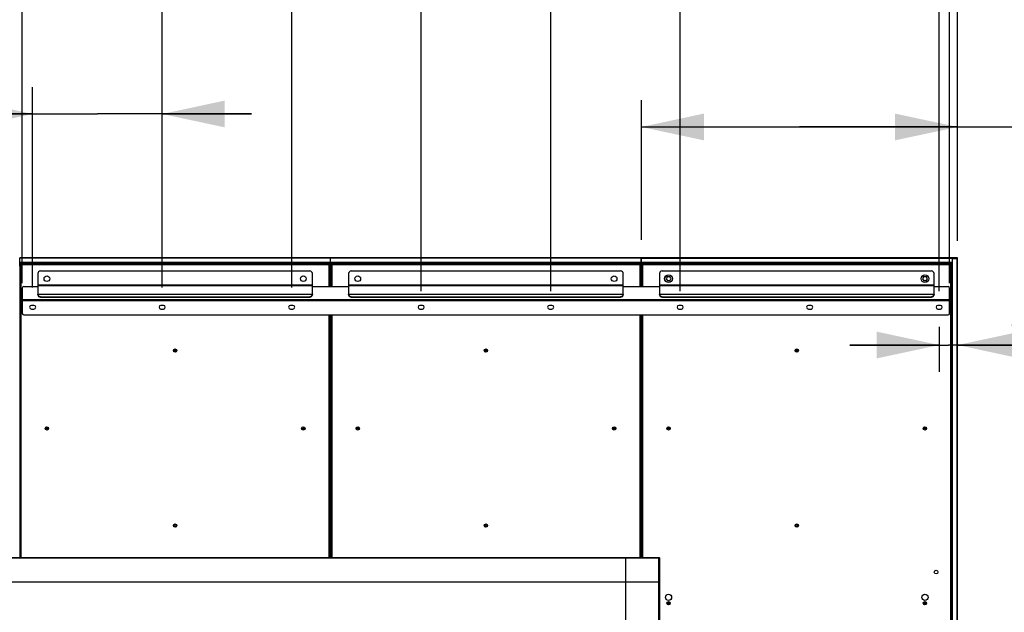
# Model space of a CAD drawing. Units: millimetres. Extents: x 0 to 594, y 0 to 420.
# Drawn here: x 437 to 493, y 215 to 248 of the extents above; entities that cross this region are included whole.
import ezdxf

# ---------------------------------------------------------------- set-up
doc = ezdxf.new("R2010")
doc.units = ezdxf.units.MM
doc.header["$LTSCALE"] = 32.67
doc.layers.get('0').update_dxf_attribs({"linetype": 'CONTINUOUS'})
doc.styles.get("Standard").update_dxf_attribs({"font": 'txt', "width": 0.5})
doc.dimstyles.new('DIMSTYLE_1', dxfattribs={"dimtxt": 3, "dimasz": 3.5, "dimexe": 0.18, "dimexo": 0.0625, "dimgap": 0.09, "dimtad": 1, "dimlfac": 34.482759, "dimdsep": 46, "dimtxsty": 'Standard', "dimblk": '_FILLED', "dimblk1": '_FILLED', "dimblk2": '_FILLED', "dimcen": 0.09, "dimclrt": 5, "dimadec": 0, "dimazin": 0, "dimtp": 0.8, "dimtm": 0.8, "dimtfac": 1, "dimtofl": 0, "dimtmove": 0, "dimatfit": 3, "dimldrblk": '_FILLED', "dimfxl": 1, "dimtolj": 1, "dimarcsym": 0})
doc.dimstyles.new('DIMSTYLE_2', dxfattribs={"dimtxt": 3, "dimasz": 3.5, "dimexe": 0.18, "dimexo": 0.0625, "dimgap": 0.09, "dimtad": 1, "dimlfac": 34.482759, "dimdsep": 46, "dimtxsty": 'Standard', "dimblk": '_FILLED', "dimblk1": '_FILLED', "dimblk2": '_FILLED', "dimcen": 0.09, "dimclrt": 5, "dimadec": 0, "dimazin": 0, "dimtp": 0.3, "dimtm": 0.3, "dimtfac": 1, "dimtofl": 0, "dimtmove": 0, "dimatfit": 3, "dimldrblk": '_FILLED', "dimfxl": 1, "dimtolj": 1, "dimarcsym": 0})
doc.dimstyles.new('DIMSTYLE_3', dxfattribs={"dimtxt": 3, "dimasz": 3.5, "dimexe": 0.18, "dimexo": 0.0625, "dimgap": 0.09, "dimtad": 1, "dimlfac": 34.482759, "dimdsep": 46, "dimtxsty": 'Standard', "dimblk": '_FILLED', "dimblk1": '_FILLED', "dimblk2": '_FILLED', "dimcen": 0.09, "dimclrt": 5, "dimadec": 0, "dimazin": 0, "dimtp": 0.5, "dimtm": 0.5, "dimtfac": 1, "dimtofl": 0, "dimtmove": 0, "dimatfit": 3, "dimldrblk": '_FILLED', "dimfxl": 1, "dimtolj": 1, "dimarcsym": 0})

# ---------------------------------------------------------------- blocks, each defined once
blk = doc.blocks.new('_FILLED')
at = {"color": 0, "linetype": 'ByBlock'}
blk.add_solid([(0, 0), (-1, 0.214), (-1, -0.214)], dxfattribs=at)
blk = doc.blocks.new('*D2')
at = {"color": 2, "linetype": 'Continuous'}
for p, q in [((384.896, 235.356), (384.896, 299.15)), ((489.903, 235.359), (489.903, 299.15)), ((384.896, 297.65), (437.4, 297.65)), ((489.903, 297.65), (437.4, 297.65))]:
    blk.add_line(p, q, dxfattribs=at)
at = {"color": 2, "linetype": 'Continuous', "xscale": 3.5, "yscale": 3.5, "zscale": 3.5, "rotation": 180}
blk.add_blockref('_FILLED', (384.896, 297.65), dxfattribs=at)
at = {"color": 2, "linetype": 'Continuous', "xscale": 3.5, "yscale": 3.5, "zscale": 3.5}
blk.add_blockref('_FILLED', (489.903, 297.65), dxfattribs=at)
at = {"color": 5, "linetype": 'Continuous', "insert": (435.9, 301.4), "char_height": 3, "width": 13.5, "attachment_point": 2, "line_spacing_factor": 0.9}
blk.add_mtext('3620,95\\P[142.557]', dxfattribs=at)
blk = doc.blocks.new('*D3')
at = {"color": 2, "linetype": 'Continuous'}
for p, q in [((472.2, 235.417), (472.2, 243.234)), ((489.903, 235.359), (489.903, 243.234)), ((472.2, 241.734), (481.052, 241.734)), ((489.903, 241.734), (481.052, 241.734)), ((481.052, 241.734), (505.503, 241.734))]:
    blk.add_line(p, q, dxfattribs=at)
at = {"color": 2, "linetype": 'Continuous', "xscale": 3.5, "yscale": 3.5, "zscale": 3.5, "rotation": 180}
blk.add_blockref('_FILLED', (472.2, 241.734), dxfattribs=at)
at = {"color": 2, "linetype": 'Continuous', "xscale": 3.5, "yscale": 3.5, "zscale": 3.5}
blk.add_blockref('_FILLED', (489.903, 241.734), dxfattribs=at)
at = {"color": 5, "linetype": 'Continuous', "insert": (493.503, 245.484), "char_height": 3, "width": 12, "attachment_point": 1, "line_spacing_factor": 0.9}
blk.add_mtext('610,45\\P[24.033]', dxfattribs=at)
blk = doc.blocks.new('*D5')
at = {"color": 2, "linetype": 'Continuous'}
for p, q in [((437.545, 232.996), (437.545, 283.834)), ((489.455, 232.996), (489.455, 283.834)), ((437.545, 282.334), (463.5, 282.334)), ((489.455, 282.334), (463.5, 282.334))]:
    blk.add_line(p, q, dxfattribs=at)
at = {"color": 2, "linetype": 'Continuous', "xscale": 3.5, "yscale": 3.5, "zscale": 3.5, "rotation": 180}
blk.add_blockref('_FILLED', (437.545, 282.334), dxfattribs=at)
at = {"color": 2, "linetype": 'Continuous', "xscale": 3.5, "yscale": 3.5, "zscale": 3.5}
blk.add_blockref('_FILLED', (489.455, 282.334), dxfattribs=at)
at = {"color": 5, "linetype": 'Continuous', "insert": (460.5, 286.084), "char_height": 3, "width": 12, "attachment_point": 2, "line_spacing_factor": 0.9}
blk.add_mtext('1790\\P[70.472]', dxfattribs=at)
blk = doc.blocks.new('*D6')
at = {"color": 2, "linetype": 'Continuous'}
for p, q in [((488.875, 230.547), (488.875, 228.032)), ((488.875, 229.532), (483.875, 229.532)), ((483.875, 229.532), (489.389, 229.532)), ((503.303, 229.532), (489.389, 229.532)), ((489.903, 229.532), (503.303, 229.532))]:
    blk.add_line(p, q, dxfattribs=at)
at = {"color": 2, "linetype": 'Continuous', "xscale": 3.5, "yscale": 3.5, "zscale": 3.5}
blk.add_blockref('_FILLED', (488.875, 229.532), dxfattribs=at)
at = {"color": 2, "linetype": 'Continuous', "xscale": 3.5, "yscale": 3.5, "zscale": 3.5, "rotation": 180}
blk.add_blockref('_FILLED', (489.903, 229.532), dxfattribs=at)
at = {"color": 5, "linetype": 'Continuous', "insert": (492.803, 233.282), "char_height": 3, "width": 10.5, "attachment_point": 1, "line_spacing_factor": 0.9}
blk.add_mtext('35,48\\P[1.397]', dxfattribs=at)
blk = doc.blocks.new('*D7')
at = {"color": 2, "linetype": 'Continuous'}
for p, q in [((474.375, 232.547), (474.375, 253.032)), ((488.875, 232.547), (488.875, 253.032)), ((474.375, 251.532), (481.625, 251.532)), ((488.875, 251.532), (481.625, 251.532)), ((481.625, 251.532), (512.581, 251.532))]:
    blk.add_line(p, q, dxfattribs=at)
at = {"color": 2, "linetype": 'Continuous', "xscale": 3.5, "yscale": 3.5, "zscale": 3.5, "rotation": 180}
blk.add_blockref('_FILLED', (474.375, 251.532), dxfattribs=at)
at = {"color": 2, "linetype": 'Continuous', "xscale": 3.5, "yscale": 3.5, "zscale": 3.5}
blk.add_blockref('_FILLED', (488.875, 251.532), dxfattribs=at)
at = {"color": 5, "linetype": 'Continuous', "insert": (500.581, 255.282), "char_height": 3, "width": 12, "attachment_point": 1, "line_spacing_factor": 0.9}
blk.add_mtext('500\\P[19.685]', dxfattribs=at)
blk = doc.blocks.new('*D8')
at = {"color": 2, "linetype": 'Continuous'}
for p, q in [((438.125, 232.75), (438.125, 243.961)), ((445.375, 232.75), (445.375, 243.961)), ((438.125, 242.461), (417.726, 242.461)), ((417.726, 242.461), (441.75, 242.461)), ((450.375, 242.461), (441.75, 242.461)), ((445.375, 242.461), (450.375, 242.461))]:
    blk.add_line(p, q, dxfattribs=at)
at = {"color": 2, "linetype": 'Continuous', "xscale": 3.5, "yscale": 3.5, "zscale": 3.5}
blk.add_blockref('_FILLED', (438.125, 242.461), dxfattribs=at)
at = {"color": 2, "linetype": 'Continuous', "xscale": 3.5, "yscale": 3.5, "zscale": 3.5, "rotation": 180}
blk.add_blockref('_FILLED', (445.375, 242.461), dxfattribs=at)
at = {"color": 5, "linetype": 'Continuous', "insert": (422.226, 246.211), "char_height": 3, "width": 10.5, "attachment_point": 3, "line_spacing_factor": 0.9}
blk.add_mtext('250\\P[9.843]', dxfattribs=at)
blk = doc.blocks.new('*D9')
at = {"color": 2, "linetype": 'Continuous'}
for p, q in [((445.375, 232.75), (445.375, 254.007)), ((452.625, 232.75), (452.625, 254.007)), ((445.375, 252.507), (418.461, 252.507)), ((418.461, 252.507), (449, 252.507)), ((457.625, 252.507), (449, 252.507)), ((452.625, 252.507), (457.625, 252.507))]:
    blk.add_line(p, q, dxfattribs=at)
at = {"color": 2, "linetype": 'Continuous', "xscale": 3.5, "yscale": 3.5, "zscale": 3.5}
blk.add_blockref('_FILLED', (445.375, 252.507), dxfattribs=at)
at = {"color": 2, "linetype": 'Continuous', "xscale": 3.5, "yscale": 3.5, "zscale": 3.5, "rotation": 180}
blk.add_blockref('_FILLED', (452.625, 252.507), dxfattribs=at)
at = {"color": 5, "linetype": 'Continuous', "insert": (422.961, 256.257), "char_height": 3, "width": 10.5, "attachment_point": 3, "line_spacing_factor": 0.9}
blk.add_mtext('250\\P[9.843]', dxfattribs=at)
blk = doc.blocks.new('*D10')
at = {"color": 2, "linetype": 'Continuous'}
for p, q in [((452.625, 232.75), (452.625, 264.016)), ((459.875, 232.75), (459.875, 264.016)), ((452.625, 262.516), (417.824, 262.516)), ((417.824, 262.516), (456.25, 262.516)), ((464.875, 262.516), (456.25, 262.516)), ((459.875, 262.516), (464.875, 262.516))]:
    blk.add_line(p, q, dxfattribs=at)
at = {"color": 2, "linetype": 'Continuous', "xscale": 3.5, "yscale": 3.5, "zscale": 3.5}
blk.add_blockref('_FILLED', (452.625, 262.516), dxfattribs=at)
at = {"color": 2, "linetype": 'Continuous', "xscale": 3.5, "yscale": 3.5, "zscale": 3.5, "rotation": 180}
blk.add_blockref('_FILLED', (459.875, 262.516), dxfattribs=at)
at = {"color": 5, "linetype": 'Continuous', "insert": (422.324, 266.266), "char_height": 3, "width": 10.5, "attachment_point": 3, "line_spacing_factor": 0.9}
blk.add_mtext('250\\P[9.843]', dxfattribs=at)
blk = doc.blocks.new('*D11')
at = {"color": 2, "linetype": 'Continuous'}
for p, q in [((459.875, 232.547), (459.875, 274.118)), ((467.125, 232.547), (467.125, 274.118)), ((459.875, 272.618), (418.867, 272.618)), ((418.867, 272.618), (463.5, 272.618)), ((472.125, 272.618), (463.5, 272.618)), ((467.125, 272.618), (472.125, 272.618))]:
    blk.add_line(p, q, dxfattribs=at)
at = {"color": 2, "linetype": 'Continuous', "xscale": 3.5, "yscale": 3.5, "zscale": 3.5}
blk.add_blockref('_FILLED', (459.875, 272.618), dxfattribs=at)
at = {"color": 2, "linetype": 'Continuous', "xscale": 3.5, "yscale": 3.5, "zscale": 3.5, "rotation": 180}
blk.add_blockref('_FILLED', (467.125, 272.618), dxfattribs=at)
at = {"color": 5, "linetype": 'Continuous', "insert": (423.367, 276.368), "char_height": 3, "width": 10.5, "attachment_point": 3, "line_spacing_factor": 0.9}
blk.add_mtext('250\\P[9.843]', dxfattribs=at)

msp = doc.modelspace()

# ---------------------------------------------------------------- linework, layer by layer
at = {"color": 7, "linetype": 'Continuous'}
for p, q in [((437.40035, 233.93869), (437.40035, 234.41719)), ((454.7989, 234.41719), (437.40035, 234.41719)), ((454.7989, 234.38819), (437.40035, 234.38819)), ((454.7989, 233.93869), (454.7989, 234.41719)), ((454.80035, 233.93869), (454.80035, 234.41719)), ((472.1989, 234.41719), (454.80035, 234.41719)), ((472.1989, 234.38819), (454.80035, 234.38819)), ((472.1989, 233.93869), (472.1989, 234.41719)), ((472.20035, 233.93869), (472.20035, 234.41719)), ((489.73575, 234.41719), (472.20035, 234.41719)), ((472.20035, 234.38819), (489.8744, 234.38819)), ((489.9034, 234.35919), (489.6105, 234.35919)), ((489.6105, 234.12719), (489.6105, 234.35919)), ((489.6134, 175.38914), (489.6134, 234.35919)), ((489.6192, 172.31514), (489.6192, 234.35919)), ((489.77645, 234.41719), (489.7584, 234.41719)), ((489.9034, 234.41719), (489.78105, 234.41719)), ((489.9034, 234.41719), (489.8744, 234.38819)), ((489.8744, 172.28614), (489.8744, 234.38819)), ((489.9034, 172.25714), (489.9034, 234.41719)), ((454.7989, 234.15619), (437.40035, 234.15619)), ((454.7989, 234.12719), (437.40035, 234.12719)), ((437.40035, 233.94449), (437.42862, 233.94449)), ((437.42862, 233.93869), (437.40035, 233.93869)), ((437.42862, 217.64279), (437.42862, 234.06992)), ((437.42862, 234.06992), (454.77062, 234.06992)), ((437.47212, 234.02642), (437.47212, 217.64279)), ((454.72712, 234.02642), (437.47212, 234.02642)), ((454.72712, 232.80842), (454.72712, 234.02642)), ((454.77062, 234.06992), (454.77062, 232.80842)), ((454.77062, 233.94449), (454.7989, 233.94449)), ((454.7989, 233.93869), (454.77062, 233.93869)), ((472.1989, 234.15619), (454.80035, 234.15619)), ((472.1989, 234.12719), (454.80035, 234.12719)), ((454.80035, 233.94449), (454.82862, 233.94449)), ((454.82862, 233.93869), (454.80035, 233.93869)), ((454.82862, 232.80842), (454.82862, 234.06992)), ((454.82862, 234.06992), (472.17062, 234.06992)), ((454.87212, 234.02642), (454.87212, 232.80842)), ((472.12712, 234.02642), (454.87212, 234.02642)), ((472.12712, 232.80842), (472.12712, 234.02642)), ((472.17062, 234.06992), (472.17062, 232.80842)), ((472.17062, 233.94449), (472.1989, 233.94449)), ((472.1989, 233.93869), (472.17062, 233.93869)), ((489.6105, 234.15619), (472.20035, 234.15619)), ((489.6105, 234.12719), (472.20035, 234.12719)), ((472.20035, 233.94449), (472.22862, 233.94449)), ((472.22862, 233.93869), (472.20035, 233.93869)), ((472.22862, 232.80842), (472.22862, 234.06992)), ((472.22862, 234.06992), (489.57062, 234.06992)), ((472.27212, 234.02642), (472.27212, 232.80842)), ((489.52712, 234.02642), (472.27212, 234.02642)), ((483.62635, 234.06992), (483.62635, 234.12719)), ((483.62635, 234.11849), (484.78635, 234.11849)), ((484.78635, 234.11269), (483.62635, 234.11269)), ((484.78635, 234.06992), (484.78635, 234.12719)), ((489.52712, 175.47542), (489.52712, 234.02642)), ((489.57062, 234.06992), (489.57062, 175.43192)), ((489.57062, 233.94449), (489.6105, 233.94449)), ((489.57062, 233.93869), (489.6134, 233.93869)), ((438.41462, 233.53342), (438.41462, 232.37342)), ((438.55962, 233.67842), (453.63962, 233.67842)), ((453.78462, 232.37342), (453.78462, 233.53342)), ((455.81462, 233.53342), (455.81462, 232.37342)), ((455.95962, 233.67842), (471.03962, 233.67842)), ((471.18462, 232.37342), (471.18462, 233.53342)), ((473.21462, 233.53342), (473.21462, 232.37342)), ((473.35962, 233.67842), (488.43962, 233.67842)), ((473.65515, 233.35942), (473.58818, 233.24342)), ((473.58818, 233.24342), (473.65515, 233.12742)), ((473.65515, 233.35942), (473.7891, 233.35942)), ((473.85607, 233.24342), (473.7891, 233.35942)), ((473.7891, 233.12742), (473.85607, 233.24342)), ((488.01015, 233.35942), (487.94318, 233.24342)), ((487.94318, 233.24342), (488.01015, 233.12742)), ((488.01015, 233.35942), (488.1441, 233.35942)), ((488.21107, 233.24342), (488.1441, 233.35942)), ((488.1441, 233.12742), (488.21107, 233.24342)), ((488.58462, 232.37342), (488.58462, 233.53342)), ((437.54462, 232.72142), (437.54462, 231.30042)), ((437.63162, 232.80842), (438.41462, 232.80842)), ((438.41462, 232.89542), (453.78462, 232.89542)), ((453.78462, 232.83742), (438.41462, 232.83742)), ((453.78462, 232.80842), (455.81462, 232.80842)), ((455.81462, 232.89542), (471.18462, 232.89542)), ((471.18462, 232.83742), (455.81462, 232.83742)), ((471.18462, 232.80842), (473.21462, 232.80842)), ((473.21462, 232.89542), (488.58462, 232.89542)), ((488.58462, 232.83742), (473.21462, 232.83742)), ((473.7891, 233.12742), (473.65515, 233.12742)), ((488.1441, 233.12742), (488.01015, 233.12742)), ((488.58462, 232.80842), (489.36762, 232.80842)), ((489.45462, 231.30042), (489.45462, 232.72142)), ((437.54462, 232.08342), (489.45462, 232.08342)), ((438.41462, 232.37342), (453.78462, 232.37342)), ((438.55962, 232.23336), (438.55962, 232.21084)), ((438.55962, 232.23336), (453.63962, 232.23336)), ((438.55962, 232.21084), (453.63962, 232.21084)), ((453.63962, 232.21084), (453.63962, 232.23336)), ((455.81462, 232.37342), (471.18462, 232.37342)), ((455.95962, 232.23336), (455.95962, 232.21084)), ((455.95962, 232.23336), (471.03962, 232.23336)), ((455.95962, 232.21084), (471.03962, 232.21084)), ((471.03962, 232.21084), (471.03962, 232.23336)), ((473.21462, 232.37342), (488.58462, 232.37342)), ((473.35962, 232.23336), (473.35962, 232.21084)), ((473.35962, 232.23336), (488.43962, 232.23336)), ((473.35962, 232.21084), (488.43962, 232.21084)), ((488.43962, 232.21084), (488.43962, 232.23336)), ((489.45462, 231.99642), (437.54462, 231.99642)), ((438.19712, 231.74992), (438.05212, 231.74992)), ((438.05212, 231.54692), (438.19712, 231.54692)), ((445.44712, 231.74992), (445.30212, 231.74992)), ((445.30212, 231.54692), (445.44712, 231.54692)), ((452.69712, 231.74992), (452.55212, 231.74992)), ((452.55212, 231.54692), (452.69712, 231.54692)), ((459.94712, 231.74992), (459.80212, 231.74992)), ((459.80212, 231.54692), (459.94712, 231.54692)), ((467.19712, 231.74992), (467.05212, 231.74992)), ((467.05212, 231.54692), (467.19712, 231.54692)), ((474.44712, 231.74992), (474.30212, 231.74992)), ((474.30212, 231.54692), (474.44712, 231.54692)), ((481.69712, 231.74992), (481.55212, 231.74992)), ((481.55212, 231.54692), (481.69712, 231.54692)), ((488.94712, 231.74992), (488.80212, 231.74992)), ((488.80212, 231.54692), (488.94712, 231.54692)), ((437.63162, 231.21342), (489.36762, 231.21342)), ((454.72712, 217.64279), (454.72712, 231.21342)), ((454.77062, 231.21342), (454.77062, 217.64279)), ((454.82862, 217.64279), (454.82862, 231.21342)), ((454.87212, 231.21342), (454.87212, 217.64279)), ((472.12712, 217.64279), (472.12712, 231.21342)), ((472.17062, 231.21342), (472.17062, 217.64279)), ((472.22862, 217.64279), (472.22862, 231.21342)), ((472.27212, 231.21342), (472.27212, 217.64279)), ((401.61362, 217.64279), (473.18562, 217.64279)), ((401.61362, 217.62882), (473.18562, 217.62882)), ((471.32962, 213.35659), (471.32962, 217.64276)), ((473.18562, 175.09842), (473.18562, 217.64279)), ((473.21462, 217.61379), (473.21462, 175.09842)), ((473.21462, 216.26392), (401.58462, 216.26392))]:
    msp.add_line(p, q, dxfattribs=at)
for points in [[(489.7584, 234.41574), (489.75461, 234.41578), (489.75083, 234.4159), (489.74705, 234.4161), (489.74327, 234.41639), (489.73951, 234.41675), (489.73576, 234.41719)], [(489.78105, 234.41719), (489.77729, 234.41675), (489.77352, 234.41639), (489.76975, 234.4161), (489.76596, 234.4159), (489.76218, 234.41578), (489.7584, 234.41574)], [(437.43207, 234.06646), (437.4296, 234.06903), (437.42862, 234.06992)], [(437.47212, 234.02642), (437.46353, 234.03486), (437.45557, 234.04298), (437.43207, 234.06646)], [(454.72712, 234.02642), (454.73557, 234.03501), (454.74368, 234.04297), (454.76717, 234.06647)], [(454.76717, 234.06647), (454.76974, 234.06894), (454.77062, 234.06992)], [(454.83207, 234.06646), (454.8296, 234.06903), (454.82862, 234.06992)], [(454.87212, 234.02642), (454.86353, 234.03486), (454.85557, 234.04298), (454.83207, 234.06646)], [(472.12712, 234.02642), (472.13557, 234.03501), (472.14368, 234.04297), (472.16717, 234.06647)], [(472.16717, 234.06647), (472.16974, 234.06894), (472.17062, 234.06992)], [(472.23207, 234.06646), (472.2296, 234.06903), (472.22862, 234.06992)], [(472.27212, 234.02642), (472.26353, 234.03486), (472.25557, 234.04298), (472.23207, 234.06646)], [(489.52712, 234.02642), (489.53557, 234.03501), (489.54368, 234.04297), (489.56717, 234.06647)], [(489.56717, 234.06647), (489.56974, 234.06894), (489.57062, 234.06992)], [(473.18562, 217.64279), (473.19223, 217.64203), (473.19854, 217.63976), (473.20451, 217.6358), (473.2097, 217.62996), (473.2133, 217.62244), (473.21462, 217.61379)], [(473.21462, 217.61379), (473.21364, 217.61767), (473.21075, 217.6213), (473.20614, 217.62441), (473.20013, 217.6268), (473.19313, 217.62831), (473.18562, 217.62882)]]:
    msp.add_lwpolyline(points, dxfattribs=at)
for centre, radius in [((438.92212, 233.24342), 0.1595), ((453.27712, 233.24342), 0.1595), ((456.32212, 233.24342), 0.1595), ((470.67712, 233.24342), 0.1595), ((473.72212, 233.24342), 0.2175), ((473.72212, 233.24342), 0.2117), ((488.07712, 233.24342), 0.2175), ((488.07712, 233.24342), 0.2117), ((446.09962, 229.21967), 0.09425), ((463.49962, 229.21967), 0.09425), ((480.89962, 229.21967), 0.09425), ((446.09962, 229.21967), 0.05075), ((463.49962, 229.21967), 0.05075), ((480.89962, 229.21967), 0.05075), ((438.92212, 224.86967), 0.09425), ((438.92212, 224.86967), 0.05075), ((453.27712, 224.86967), 0.09425), ((453.27712, 224.86967), 0.05075), ((456.32212, 224.86967), 0.09425), ((456.32212, 224.86967), 0.05075), ((470.67712, 224.86967), 0.09425), ((470.67712, 224.86967), 0.05075), ((473.72212, 224.86967), 0.09425), ((473.72212, 224.86967), 0.05075), ((488.07712, 224.86967), 0.09425), ((488.07712, 224.86967), 0.05075), ((446.09962, 219.43217), 0.09425), ((446.09962, 219.43217), 0.05075), ((463.49962, 219.43217), 0.09425), ((463.49962, 219.43217), 0.05075), ((480.89962, 219.43217), 0.09425), ((480.89962, 219.43217), 0.05075), ((488.70062, 216.8242), 0.1015), ((473.72212, 215.40842), 0.174), ((488.07712, 215.40842), 0.174), ((473.72212, 215.08217), 0.09425), ((473.72212, 215.08217), 0.05075), ((488.07712, 215.08217), 0.09425), ((488.07712, 215.08217), 0.05075)]:
    msp.add_circle(centre, radius, dxfattribs=at)
for centre, radius, start, end in [((438.55962, 234.02569), 0.0899, 29.580952, 150.416782), ((441.74962, 234.02569), 0.0899, 29.580952, 150.416782), ((444.64962, 234.02569), 0.0899, 29.580952, 150.416782), ((447.54962, 234.02569), 0.0899, 29.580952, 150.416782), ((450.44962, 234.02569), 0.0899, 29.580952, 150.416782), ((453.63962, 234.02569), 0.0899, 29.580952, 150.416782), ((455.95962, 234.02569), 0.0899, 29.580952, 150.416782), ((459.14962, 234.02569), 0.0899, 29.580952, 150.416782), ((462.04962, 234.02569), 0.0899, 29.580952, 150.416782), ((464.94962, 234.02569), 0.0899, 29.580952, 150.416782), ((467.84962, 234.02569), 0.0899, 29.580952, 150.416782), ((471.03962, 234.02569), 0.0899, 29.580952, 150.416782), ((473.35962, 234.02569), 0.0899, 29.580952, 150.416782), ((476.54962, 234.02569), 0.0899, 29.580952, 150.416782), ((479.44962, 234.02569), 0.0899, 29.580952, 150.416782), ((482.34962, 234.02569), 0.0899, 29.580952, 150.416782), ((485.24962, 234.02569), 0.0899, 29.580952, 150.416782), ((488.43962, 234.02569), 0.0899, 29.580952, 150.416782), ((438.55962, 233.53342), 0.145, 90, 180), ((453.63962, 233.53342), 0.145, 0, 90), ((455.95962, 233.53342), 0.145, 90, 180), ((471.03962, 233.53342), 0.145, 0, 90), ((473.35962, 233.53342), 0.145, 90, 180), ((488.43962, 233.53342), 0.145, 0, 90), ((437.63162, 232.72142), 0.087, 90, 180), ((489.36762, 232.72142), 0.087, 0, 90), ((453.64918, 232.37348), 0.13545, 350.509209, 359.973893), ((471.04918, 232.37348), 0.13545, 350.509209, 359.973893), ((488.44918, 232.37348), 0.13545, 350.509209, 359.973893), ((438.05212, 231.64842), 0.1015, 90, 270), ((438.19712, 231.64842), 0.1015, 270, 90), ((445.30212, 231.64842), 0.1015, 90, 270), ((445.44712, 231.64842), 0.1015, 270, 90), ((452.55212, 231.64842), 0.1015, 90, 270), ((452.69712, 231.64842), 0.1015, 270, 90), ((459.80212, 231.64842), 0.1015, 90, 270), ((459.94712, 231.64842), 0.1015, 270, 90), ((467.05212, 231.64842), 0.1015, 90, 270), ((467.19712, 231.64842), 0.1015, 270, 90), ((474.30212, 231.64842), 0.1015, 90, 270), ((474.44712, 231.64842), 0.1015, 270, 90), ((481.55212, 231.64842), 0.1015, 90, 270), ((481.69712, 231.64842), 0.1015, 270, 90), ((488.80212, 231.64842), 0.1015, 90, 270), ((488.94712, 231.64842), 0.1015, 270, 90), ((437.63162, 231.30042), 0.087, 180, 270), ((489.36762, 231.30042), 0.087, 270, 360), ((489.5119, 228.13507), 0.0899, 311.06917, 48.908048), ((489.5119, 225.67007), 0.0899, 311.06917, 48.908048), ((489.5119, 222.98757), 0.0899, 311.06917, 48.908048), ((489.5119, 220.52257), 0.0899, 311.06917, 48.908048), ((489.5119, 218.34757), 0.0899, 311.06917, 48.908048), ((489.5119, 215.88257), 0.0899, 311.06917, 48.908048)]:
    msp.add_arc(centre, radius, start, end, dxfattribs=at)
for points, start_tangent, end_tangent in [([(438.55962, 232.23336), (438.4571, 232.27438), (438.41462, 232.37342)], (-1, 0), (0, 1)), ([(438.41462, 232.3509), (438.4571, 232.25187), (438.55962, 232.21084)], (0, -1), (1, 0)), ([(453.78277, 232.35114), (453.73363, 232.26679), (453.63962, 232.23336)], (-0.16457456, -0.98636465), (-1, 0)), ([(453.63962, 232.21084), (453.74215, 232.25187), (453.78462, 232.3509)], (1, 0), (0, 1)), ([(455.95962, 232.23336), (455.8571, 232.27438), (455.81462, 232.37342)], (-1, 0), (0, 1)), ([(455.81462, 232.3509), (455.8571, 232.25187), (455.95962, 232.21084)], (0, -1), (1, 0)), ([(471.18277, 232.35114), (471.13363, 232.26679), (471.03962, 232.23336)], (-0.16457456, -0.98636465), (-1, 0)), ([(471.03962, 232.21084), (471.14215, 232.25187), (471.18462, 232.3509)], (1, 0), (0, 1)), ([(473.35962, 232.23336), (473.2571, 232.27438), (473.21462, 232.37342)], (-1, 0), (0, 1)), ([(473.21462, 232.3509), (473.2571, 232.25187), (473.35962, 232.21084)], (0, -1), (1, 0)), ([(488.58277, 232.35114), (488.53363, 232.26679), (488.43962, 232.23336)], (-0.16457456, -0.98636465), (-1, 0)), ([(488.43962, 232.21084), (488.54215, 232.25187), (488.58462, 232.3509)], (1, 0), (0, 1))]:
    msp.add_spline(points, degree=3, dxfattribs=dict(at, start_tangent=start_tangent, end_tangent=end_tangent))

# ---------------------------------------------------------------- dimensions: what is measured, and where the dimension line sits
at = {"color": 2, "linetype": 'Continuous'}
for base, p1, p2, dimstyle, picture, middle in [((489.9034, 297.64996), (384.89585, 235.35629), (489.9034, 235.35919), 'DIMSTYLE_1', '*D2', (434.39962, 297.64996)), ((489.45462, 282.33381), (437.54462, 232.99642), (489.45462, 232.99642), 'DIMSTYLE_1', '*D5', (461.62462, 282.33381)), ((467.12462, 272.61775), (459.87462, 232.54692), (467.12462, 232.54692), 'DIMSTYLE_3', '*D11', (420.36711, 272.61775)), ((459.87462, 262.51613), (452.62462, 232.74992), (459.87462, 232.74992), 'DIMSTYLE_3', '*D10', (419.32353, 262.51613)), ((452.62462, 252.50705), (445.37462, 232.74992), (452.62462, 232.74992), 'DIMSTYLE_3', '*D9', (419.96105, 252.50705)), ((445.37462, 242.46106), (438.12462, 232.74992), (445.37462, 232.74992), 'DIMSTYLE_3', '*D8', (419.22607, 242.46106))]:
    dim = msp.add_linear_dim(base=base, p1=p1, p2=p2, dimstyle=dimstyle, dxfattribs=at)
    dim.commit()
    dim.dimension.update_dxf_attribs({"geometry": picture, "text_midpoint": middle, "dimtype": 160})
for base, p1, p2, dimstyle, picture, middle in [((474.37462, 251.53163), (488.87462, 232.54692), (474.37462, 232.54692), 'DIMSTYLE_1', '*D7', (506.581, 251.53163)), ((472.20035, 241.73414), (489.9034, 235.35919), (472.20035, 235.41719), 'DIMSTYLE_1', '*D3', (499.50346, 241.73414)), ((488.87462, 229.53192), (489.9034, 234.35919), (488.87462, 228.03192), 'DIMSTYLE_2', '*D6', (498.05333, 229.53192))]:
    dim = msp.add_linear_dim(base=base, p1=p1, p2=p2, angle=180, dimstyle=dimstyle, dxfattribs=at)
    dim.commit()
    dim.dimension.update_dxf_attribs({"geometry": picture, "text_midpoint": middle, "dimtype": 160})

doc.saveas('drawing.dxf')
